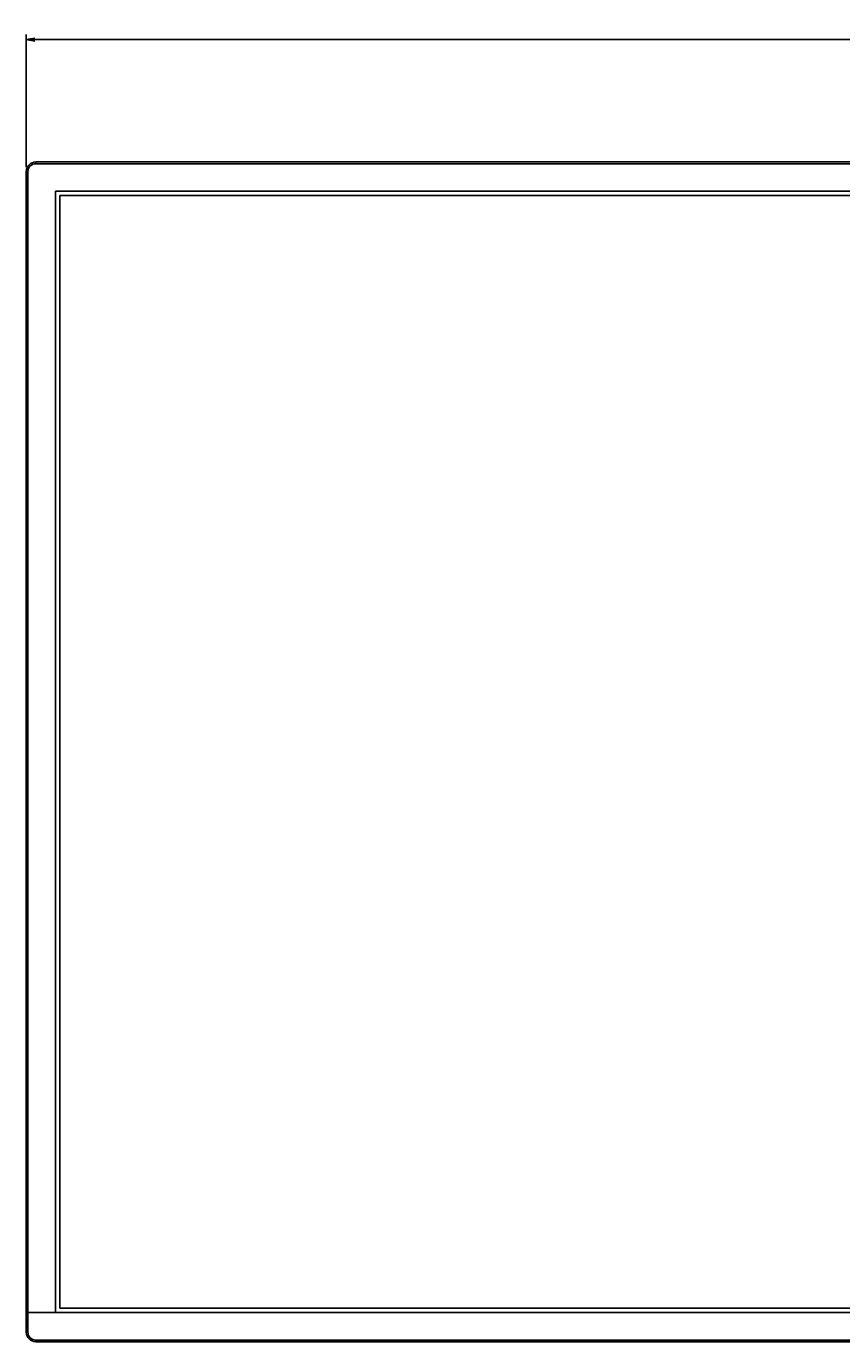
# Model space of a CAD drawing. Extents: x 0 to 2523, y 0 to 1782.
# Drawn here: x 271 to 659, y 662 to 1288 of the extents above; entities that cross this region are included whole.
import ezdxf
from ezdxf.enums import TextEntityAlignment as Align

# ---------------------------------------------------------------- set-up
doc = ezdxf.new("R2010")
doc.units = 0
doc.header["$LTSCALE"] = 138.765
doc.layers.get('0').update_dxf_attribs({"linetype": 'CONTINUOUS'})
doc.styles.get("Standard").update_dxf_attribs({"font": 'txt', "width": 0.8})
doc.dimstyles.get("Standard").update_dxf_attribs({"dimtxt": 2.5, "dimasz": 2.5, "dimexe": 1.25, "dimexo": 0.625, "dimtad": 1, "dimcen": 2.5, "dimazin": 3, "dimtfac": 1, "dimtmove": 0, "dimatfit": 3})

# ---------------------------------------------------------------- blocks, each defined once
blk = doc.blocks.new('_OPEN')
at = {"color": 0, "linetype": 'BYBLOCK'}
for p, q in [((0, 0), (-1, 0.1875)), ((-1, -0.1875), (0, 0)), ((-1, 0), (0, 0))]:
    blk.add_line(p, q, dxfattribs=at)
blk = doc.blocks.new('*D0')
at = {"color": 2, "linetype": 'CONTINUOUS'}
for p, q in [((271.42, 1221.18), (271.42, 1284.4)), ((1244.4, 1221.18), (1244.4, 1284.4)), ((271.42, 1281.9), (757.91, 1281.9)), ((1244.4, 1281.9), (757.91, 1281.9))]:
    blk.add_line(p, q, dxfattribs=at)
at = {"color": 2, "linetype": 'CONTINUOUS', "xscale": 4, "yscale": 4, "zscale": 4, "rotation": 180}
blk.add_blockref('_OPEN', (271.42, 1281.9), dxfattribs=at)
at = {"color": 2, "linetype": 'CONTINUOUS', "xscale": 4, "yscale": 4, "zscale": 4}
blk.add_blockref('_OPEN', (1244.4, 1281.9), dxfattribs=at)
at = {"color": 2, "linetype": 'CONTINUOUS', "width": 0.8}
blk.add_text('973', height=5, dxfattribs=at).set_placement((757.91, 1283.15), align=Align.CENTER)

msp = doc.modelspace()

# ---------------------------------------------------------------- linework, layer by layer
at = {"color": 7, "linetype": 'CONTINUOUS'}
for p, q in [((275.915, 1223.685), (275.915, 1222.885)), ((275.915, 1223.685), (1239.899, 1223.685)), ((1239.899, 1222.885), (275.915, 1222.885)), ((271.415, 666.969), (271.415, 1219.185)), ((272.215, 1219.185), (271.415, 1219.185)), ((272.215, 1219.185), (272.215, 666.969)), ((285.315, 1209.785), (285.315, 676.369)), ((1230.499, 1209.785), (285.315, 1209.785)), ((287.315, 678.369), (287.315, 1207.785)), ((287.315, 1207.785), (1228.499, 1207.785)), ((1244.399, 676.369), (271.415, 676.369)), ((1228.499, 678.369), (287.315, 678.369)), ((271.415, 666.969), (272.215, 666.969)), ((275.915, 663.269), (275.915, 662.469)), ((275.915, 663.269), (732.907, 663.269)), ((732.907, 662.469), (275.915, 662.469))]:
    msp.add_line(p, q, dxfattribs=at)
for centre, radius, start, end in [((275.915, 1219.185), 4.5, 90, 180), ((275.915, 1219.185), 3.7, 90, 180), ((275.915, 666.969), 4.5, 180, 270), ((275.915, 666.969), 3.7, 180, 270)]:
    msp.add_arc(centre, radius, start, end, dxfattribs=at)

# ---------------------------------------------------------------- dimensions: what is measured, and where the dimension line sits
at = {"color": 2, "linetype": 'CONTINUOUS'}
dim = msp.add_linear_dim(base=(1244.399, 1281.897), p1=(271.415, 1219.185), p2=(1244.399, 1219.185), dimstyle='Standard', dxfattribs=at)
dim.commit()
dim.dimension.update_dxf_attribs({"geometry": '*D0', "text_midpoint": (758.032, 1281.897), "dimtype": 128})

doc.saveas('drawing.dxf')
